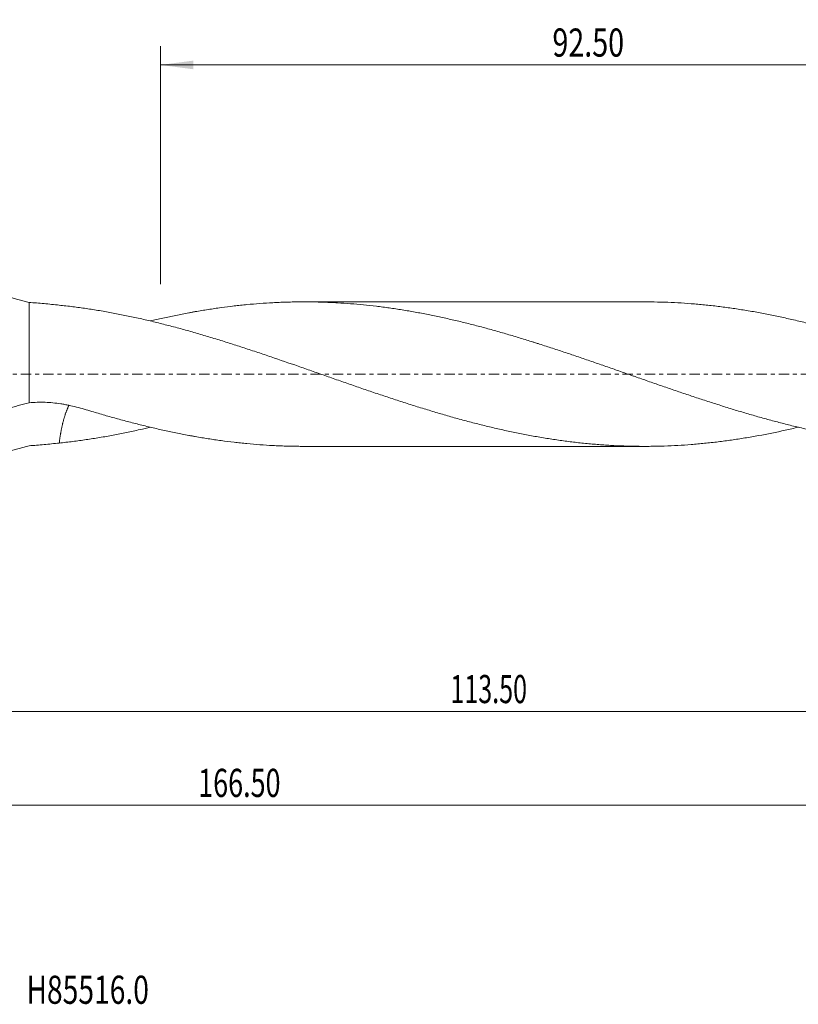
# Model space of a CAD drawing. Units: millimetres. Extents: x -62 to 140, y -67 to 39.
# Drawn here: x 9 to 92, y -67 to 38 of the extents above; entities that cross this region are included whole.
import ezdxf

# ---------------------------------------------------------------- set-up
doc = ezdxf.new("R2010")
doc.units = ezdxf.units.MM
doc.linetypes.add('CENTER', pattern=[47.5, 22, -8.5, 8.5, -8.5])
for name, color, linetype in [('1', 4, 'Continuous'), ('SK2', 7, 'Continuous'), ('SK4', 2, 'CENTER'), ('SK6', 5, 'Continuous')]:
    doc.layers.add(name, color=color, linetype=linetype)
doc.styles.add('iso_b_vert', font='simplex.shx')
doc.dimstyles.get("Standard").update_dxf_attribs({"dimtxt": 0.18, "dimasz": 0.18, "dimexe": 0.18, "dimexo": 0.0625, "dimgap": 0.09, "dimtad": 1, "dimzin": 0, "dimdsep": 52, "dimtxsty": 'Standard', "dimcen": 0.09, "dimadec": 0, "dimazin": 0, "dimtfac": 1, "dimtdec": 4, "dimtofl": 0, "dimtmove": 0, "dimatfit": 3, "dimfxl": 1, "dimtolj": 1, "dimtzin": 0, "dimarcsym": 0})

# ---------------------------------------------------------------- blocks, each defined once
blk = doc.blocks.new('_U0')
at = {"layer": 'SK2', "lineweight": 13}
for p, q in [((116.5, -1.5875), (116.5, -47.952229)), ((-50, -11.5875), (-50, -47.952229)), ((-50, -45.952229), (116.5, -45.952229))]:
    blk.add_line(p, q, dxfattribs=at)
at = {"layer": 'SK2', "lineweight": 18}
for points in [[(-50, -45.952229), (-46.500002, -45.491446), (-46.499998, -46.413013)], [(116.5, -45.952229), (113.000002, -46.413013), (112.999998, -45.491446)]]:
    blk.add_solid(points, dxfattribs=at)
at = {"layer": 'SK2', "lineweight": 18, "insert": (28.021658, -45.067115), "char_height": 3, "attachment_point": 7, "line_spacing_factor": 1.084337, "style": 'iso_b_vert'}
blk.add_mtext('\\W0.7022;166.50', dxfattribs=at)
blk = doc.blocks.new('_U1')
at = {"layer": 'SK2', "lineweight": 13}
for p, q in [((116.5, -1.5875), (116.5, -37.952229)), ((3, -9.5875), (3, -37.952229)), ((116.5, -35.952229), (3, -35.952229))]:
    blk.add_line(p, q, dxfattribs=at)
at = {"layer": 'SK2', "lineweight": 18}
for points in [[(3, -35.952229), (6.499998, -35.491446), (6.500002, -36.413013)], [(116.5, -35.952229), (113.000002, -36.413013), (112.999998, -35.491446)]]:
    blk.add_solid(points, dxfattribs=at)
at = {"layer": 'SK2', "lineweight": 18, "insert": (54.896601, -35.067115), "char_height": 3, "attachment_point": 7, "line_spacing_factor": 1.084337, "style": 'iso_b_vert'}
blk.add_mtext('\\W0.6532;113.50', dxfattribs=at)
blk = doc.blocks.new('_U3')
at = {"layer": 'SK2', "lineweight": 13}
for p, q in [((24, 9.5875), (24, 34.952229)), ((116.5, 1.5875), (116.5, 34.952229)), ((116.5, 32.952229), (24, 32.952229))]:
    blk.add_line(p, q, dxfattribs=at)
at = {"layer": 'SK2', "lineweight": 18}
for points in [[(24, 32.952229), (27.499998, 33.413013), (27.500002, 32.491446)], [(116.5, 32.952229), (113.000002, 32.491446), (112.999998, 33.413013)]]:
    blk.add_solid(points, dxfattribs=at)
at = {"layer": 'SK2', "lineweight": 18, "insert": (65.76763, 33.837344), "char_height": 3, "attachment_point": 7, "line_spacing_factor": 1.084337, "style": 'iso_b_vert'}
blk.add_mtext('\\W0.7468;92.50', dxfattribs=at)

msp = doc.modelspace()

# ---------------------------------------------------------------- linework, layer by layer
at = {"layer": '1', "lineweight": 18}
for p, q in [((10, -3.059), (10, 7.634)), ((75.604, 7.7), (39.287, 7.7)), ((39.287, -7.7), (75.604, -7.7))]:
    msp.add_line(p, q, dxfattribs=at)
for points, knots in [([(8, 8.16), (8.137, 8.129), (8.274, 8.096), (8.586, 8.02), (8.762, 7.975), (9.114, 7.883), (9.291, 7.835), (9.645, 7.737), (9.822, 7.686), (10, 7.634)], [0, 0, 0, 0, 0.2070834, 0.2070834, 0.471389, 0.471389, 0.7356945, 0.7356945, 1, 1, 1, 1]), ([(13.217, 7.349), (12.944, 7.378), (12.673, 7.407), (12.133, 7.462), (11.864, 7.488), (11.328, 7.537), (11.061, 7.559), (10.529, 7.6), (10.264, 7.618), (10, 7.634)], [0, 0, 0, 0, 0.25, 0.25, 0.5, 0.5, 0.75, 0.75, 1, 1, 1, 1]), ([(91.966, -5.662), (91.741, -5.716), (91.517, -5.769), (91.054, -5.875), (90.815, -5.929), (89.623, -6.193), (88.669, -6.385), (87.237, -6.647), (86.76, -6.73), (86.044, -6.848), (85.805, -6.886), (85.327, -6.96), (85.088, -6.995), (84.61, -7.063), (84.371, -7.096), (83.892, -7.16), (83.653, -7.19), (82.937, -7.277), (82.459, -7.33), (81.743, -7.402), (81.505, -7.424), (81.028, -7.467), (80.789, -7.487), (80.074, -7.543), (79.597, -7.575), (78.643, -7.628), (78.166, -7.65), (77.211, -7.681), (76.734, -7.692), (76.018, -7.699), (75.779, -7.7), (75.301, -7.7), (75.062, -7.698), (74.584, -7.692), (74.345, -7.688), (73.867, -7.676), (73.628, -7.669), (72.911, -7.644), (72.433, -7.622), (71.717, -7.581), (71.479, -7.565), (71.002, -7.532), (70.763, -7.515), (70.287, -7.476), (70.048, -7.456), (69.571, -7.412), (69.333, -7.389), (68.617, -7.316), (68.14, -7.262), (67.186, -7.144), (66.708, -7.08), (65.992, -6.976), (65.753, -6.94), (65.275, -6.866), (65.037, -6.827), (64.559, -6.748), (64.32, -6.707), (63.841, -6.623), (63.602, -6.58), (62.885, -6.448), (62.408, -6.355), (61.453, -6.161), (60.976, -6.059), (60.261, -5.9), (60.022, -5.845), (59.545, -5.735), (59.307, -5.678), (58.592, -5.507), (58.115, -5.389), (57.16, -5.146), (56.682, -5.021), (55.966, -4.827), (55.727, -4.762), (55.25, -4.629), (55.011, -4.561), (54.533, -4.424), (54.294, -4.355), (53.816, -4.216), (53.577, -4.146), (52.86, -3.933), (52.382, -3.789), (51.427, -3.495), (50.95, -3.345), (50.235, -3.117), (49.996, -3.04), (49.519, -2.885), (49.281, -2.807), (48.566, -2.572), (48.089, -2.414), (47.134, -2.095), (46.657, -1.934), (45.702, -1.61), (45.224, -1.445), (44.507, -1.197), (44.268, -1.113), (43.79, -0.947), (43.551, -0.864), (42.834, -0.614), (42.357, -0.447), (41.402, -0.114), (40.924, 0.053), (40.209, 0.303), (39.97, 0.387), (39.493, 0.554), (39.255, 0.638), (38.063, 1.056), (37.109, 1.385), (35.676, 1.873), (35.198, 2.034), (34.481, 2.276), (34.242, 2.356), (33.764, 2.516), (33.525, 2.595), (32.809, 2.831), (32.331, 2.986), (31.375, 3.29), (30.898, 3.44), (29.943, 3.736), (29.466, 3.881), (28.75, 4.096), (28.512, 4.167), (28.034, 4.307), (27.796, 4.376), (27.079, 4.581), (26.601, 4.714), (25.645, 4.974), (25.166, 5.1), (24.449, 5.285), (24.21, 5.346), (23.732, 5.465), (23.494, 5.524), (22.777, 5.698), (22.299, 5.809), (21.343, 6.023), (20.865, 6.126), (20.148, 6.273), (19.909, 6.321), (19.431, 6.415), (19.191, 6.461), (18.713, 6.551), (18.474, 6.595), (17.997, 6.68), (17.758, 6.722), (17.041, 6.842), (16.563, 6.917), (15.607, 7.057), (15.129, 7.123), (14.173, 7.243), (13.695, 7.298), (13.217, 7.349)], [0, 0, 0, 0, 0.0085681, 0.0085681, 0.0176639, 0.0176639, 0.0540467, 0.0540467, 0.0722381, 0.0722381, 0.0813338, 0.0813338, 0.0904295, 0.0904295, 0.0995252, 0.0995252, 0.1086209, 0.1086209, 0.1268123, 0.1268123, 0.135908, 0.135908, 0.1450037, 0.1450037, 0.1631951, 0.1631951, 0.1813865, 0.1813865, 0.199578, 0.199578, 0.2086737, 0.2086737, 0.2177694, 0.2177694, 0.2268651, 0.2268651, 0.2359608, 0.2359608, 0.2541522, 0.2541522, 0.2632479, 0.2632479, 0.2723436, 0.2723436, 0.2814393, 0.2814393, 0.290535, 0.290535, 0.3087264, 0.3087264, 0.3269178, 0.3269178, 0.3360135, 0.3360135, 0.3451092, 0.3451092, 0.3542049, 0.3542049, 0.3633006, 0.3633006, 0.3814921, 0.3814921, 0.3996835, 0.3996835, 0.4087792, 0.4087792, 0.4178749, 0.4178749, 0.4360663, 0.4360663, 0.4542577, 0.4542577, 0.4633534, 0.4633534, 0.4724491, 0.4724491, 0.4815448, 0.4815448, 0.4906405, 0.4906405, 0.5088319, 0.5088319, 0.5270233, 0.5270233, 0.536119, 0.536119, 0.5452147, 0.5452147, 0.5634062, 0.5634062, 0.5815976, 0.5815976, 0.599789, 0.599789, 0.6088847, 0.6088847, 0.6179804, 0.6179804, 0.6361718, 0.6361718, 0.6543632, 0.6543632, 0.6634589, 0.6634589, 0.6725546, 0.6725546, 0.7089374, 0.7089374, 0.7271288, 0.7271288, 0.7362246, 0.7362246, 0.7453203, 0.7453203, 0.7635117, 0.7635117, 0.7817031, 0.7817031, 0.7998945, 0.7998945, 0.8089902, 0.8089902, 0.8180859, 0.8180859, 0.8362773, 0.8362773, 0.8544687, 0.8544687, 0.8635644, 0.8635644, 0.8726601, 0.8726601, 0.8908515, 0.8908515, 0.9090429, 0.9090429, 0.9181387, 0.9181387, 0.9272344, 0.9272344, 0.9363301, 0.9363301, 0.9454258, 0.9454258, 0.9636172, 0.9636172, 0.9818086, 0.9818086, 1, 1, 1, 1]), ([(22.926, 5.664), (23.141, 5.715), (23.355, 5.765), (24.029, 5.919), (24.488, 6.02), (25.408, 6.215), (25.868, 6.309), (26.558, 6.444), (26.788, 6.488), (27.133, 6.552), (27.247, 6.573), (27.477, 6.615), (27.592, 6.636), (28.167, 6.737), (28.627, 6.814), (29.546, 6.957), (30.005, 7.025), (30.924, 7.15), (31.383, 7.208), (32.071, 7.289), (32.3, 7.314), (32.759, 7.363), (32.988, 7.387), (33.677, 7.452), (34.136, 7.491), (35.056, 7.559), (35.515, 7.588), (36.205, 7.625), (36.435, 7.635), (36.895, 7.655), (37.126, 7.663), (37.47, 7.674), (37.585, 7.677), (37.815, 7.683), (37.93, 7.685), (38.275, 7.692), (38.504, 7.696), (39.194, 7.702), (40.113, 7.7), (41.031, 7.678), (41.72, 7.654), (41.949, 7.644), (42.408, 7.623), (42.637, 7.611), (43.325, 7.572), (43.784, 7.541), (44.703, 7.469), (45.163, 7.428), (46.083, 7.337), (46.543, 7.287), (47.233, 7.203), (47.463, 7.174), (47.923, 7.114), (48.153, 7.082), (48.842, 6.985), (49.301, 6.916), (50.22, 6.768), (50.679, 6.691), (51.598, 6.526), (52.057, 6.439), (52.745, 6.302), (52.975, 6.256), (53.433, 6.16), (53.663, 6.111), (54.351, 5.962), (54.811, 5.859), (55.73, 5.646), (56.19, 5.535), (56.881, 5.364), (57.111, 5.306), (57.571, 5.188), (57.801, 5.128), (58.26, 5.006), (58.49, 4.944), (58.949, 4.819), (59.179, 4.756), (59.868, 4.564), (60.328, 4.434), (61.246, 4.168), (61.705, 4.033), (62.394, 3.825), (62.624, 3.755), (63.082, 3.613), (63.312, 3.542), (63.656, 3.433), (63.77, 3.397), (64, 3.324), (64.344, 3.215), (64.689, 3.105), (65.378, 2.883), (65.838, 2.734), (66.528, 2.507), (66.758, 2.431), (67.218, 2.278), (67.448, 2.201), (67.909, 2.046), (68.138, 1.968), (68.598, 1.811), (68.827, 1.732), (69.516, 1.495), (69.976, 1.337), (70.894, 1.02), (71.354, 0.861), (72.272, 0.542), (72.731, 0.381), (73.42, 0.14), (73.649, 0.059), (73.993, -0.063), (74.108, -0.103), (74.337, -0.184), (74.452, -0.224), (75.026, -0.426), (75.485, -0.586), (76.405, -0.906), (76.865, -1.065), (77.786, -1.382), (78.246, -1.54), (78.935, -1.777), (79.165, -1.856), (79.624, -2.013), (79.854, -2.091), (80.542, -2.322), (81.002, -2.475), (81.92, -2.776), (82.38, -2.925), (83.298, -3.219), (83.757, -3.365), (84.445, -3.581), (84.674, -3.652), (85.133, -3.794), (85.363, -3.864), (86.053, -4.071), (86.513, -4.206), (87.203, -4.405), (87.433, -4.471), (87.894, -4.601), (88.354, -4.729), (88.814, -4.855), (89.273, -4.979), (89.503, -5.041), (90.191, -5.223), (90.651, -5.34), (91.57, -5.567), (92.029, -5.677), (92.949, -5.888), (93.408, -5.991), (94.097, -6.139), (94.327, -6.187), (94.786, -6.282), (95.016, -6.329), (95.476, -6.42), (95.706, -6.464), (96.166, -6.55), (96.396, -6.592), (97.087, -6.714), (97.547, -6.791), (98.466, -6.937), (98.926, -7.005), (99.615, -7.101), (99.844, -7.132), (100.303, -7.192), (100.533, -7.22), (101.222, -7.302), (101.681, -7.351), (102.6, -7.44), (103.06, -7.48), (103.98, -7.55), (104.44, -7.58), (104.9, -7.606)], [0, 0, 0, 0, 0.0078531, 0.0078531, 0.0246691, 0.0246691, 0.0414852, 0.0414852, 0.0498932, 0.0498932, 0.0540972, 0.0540972, 0.0583012, 0.0583012, 0.0751173, 0.0751173, 0.0919333, 0.0919333, 0.1087494, 0.1087494, 0.1171574, 0.1171574, 0.1255654, 0.1255654, 0.1423815, 0.1423815, 0.1591975, 0.1591975, 0.1676056, 0.1676056, 0.1760136, 0.1760136, 0.1802176, 0.1802176, 0.1844216, 0.1844216, 0.1928296, 0.1928296, 0.2096457, 0.2264617, 0.2264617, 0.2348698, 0.2348698, 0.2432778, 0.2432778, 0.2600938, 0.2600938, 0.2769099, 0.2769099, 0.2937259, 0.2937259, 0.302134, 0.302134, 0.310542, 0.310542, 0.327358, 0.327358, 0.3441741, 0.3441741, 0.3609901, 0.3609901, 0.3693982, 0.3693982, 0.3778062, 0.3778062, 0.3946222, 0.3946222, 0.4114383, 0.4114383, 0.4198463, 0.4198463, 0.4282543, 0.4282543, 0.4366623, 0.4366623, 0.4450704, 0.4450704, 0.4618864, 0.4618864, 0.4787025, 0.4787025, 0.4871105, 0.4871105, 0.4955185, 0.4955185, 0.4997225, 0.4997225, 0.5039265, 0.5123346, 0.5123346, 0.5291506, 0.5291506, 0.5375586, 0.5375586, 0.5459667, 0.5459667, 0.5543747, 0.5543747, 0.5627827, 0.5627827, 0.5795988, 0.5795988, 0.5964148, 0.5964148, 0.6132309, 0.6132309, 0.6216389, 0.6216389, 0.6258429, 0.6258429, 0.6300469, 0.6300469, 0.646863, 0.646863, 0.663679, 0.663679, 0.6804951, 0.6804951, 0.6889031, 0.6889031, 0.6973111, 0.6973111, 0.7141272, 0.7141272, 0.7309432, 0.7309432, 0.7477593, 0.7477593, 0.7561673, 0.7561673, 0.7645753, 0.7645753, 0.7813914, 0.7813914, 0.7897994, 0.7897994, 0.7982074, 0.8066154, 0.8066154, 0.8150235, 0.8150235, 0.8318395, 0.8318395, 0.8486556, 0.8486556, 0.8654716, 0.8654716, 0.8738796, 0.8738796, 0.8822877, 0.8822877, 0.8906957, 0.8906957, 0.8991037, 0.8991037, 0.9159198, 0.9159198, 0.9327358, 0.9327358, 0.9411438, 0.9411438, 0.9495519, 0.9495519, 0.9663679, 0.9663679, 0.983184, 0.983184, 1, 1, 1, 1]), ([(104.9, 1.815), (104.422, 1.978), (103.943, 2.139), (102.988, 2.457), (102.51, 2.615), (101.795, 2.85), (101.557, 2.928), (101.08, 3.083), (100.841, 3.159), (100.126, 3.387), (99.649, 3.535), (98.694, 3.828), (98.217, 3.972), (97.501, 4.184), (97.263, 4.254), (96.785, 4.393), (96.547, 4.461), (95.831, 4.665), (95.353, 4.797), (94.635, 4.99), (94.396, 5.054), (93.918, 5.178), (93.679, 5.24), (92.962, 5.422), (92.485, 5.539), (91.769, 5.709), (91.531, 5.765), (91.054, 5.875), (90.815, 5.929), (89.623, 6.193), (88.669, 6.385), (87.237, 6.647), (86.76, 6.73), (86.044, 6.848), (85.805, 6.886), (85.327, 6.96), (85.088, 6.995), (84.61, 7.063), (84.371, 7.096), (83.892, 7.16), (83.653, 7.19), (82.937, 7.277), (82.459, 7.33), (81.743, 7.402), (81.505, 7.424), (81.028, 7.467), (80.789, 7.487), (80.074, 7.543), (79.597, 7.575), (78.643, 7.628), (78.166, 7.65), (77.211, 7.681), (76.734, 7.692), (76.039, 7.699), (75.821, 7.7), (75.603, 7.7)], [0, 0, 0, 0, 0.0488854, 0.0488854, 0.0977708, 0.0977708, 0.1222135, 0.1222135, 0.1466562, 0.1466562, 0.1955417, 0.1955417, 0.2444271, 0.2444271, 0.2688698, 0.2688698, 0.2933125, 0.2933125, 0.3421979, 0.3421979, 0.3666406, 0.3666406, 0.3910833, 0.3910833, 0.4399687, 0.4399687, 0.4644114, 0.4644114, 0.4888541, 0.4888541, 0.586625, 0.586625, 0.6355104, 0.6355104, 0.6599531, 0.6599531, 0.6843958, 0.6843958, 0.7088385, 0.7088385, 0.7332812, 0.7332812, 0.7821666, 0.7821666, 0.8066093, 0.8066093, 0.831052, 0.831052, 0.8799374, 0.8799374, 0.9288228, 0.9288228, 0.9777083, 0.9777083, 1, 1, 1, 1]), ([(10, -3.059), (9.607, -3.142), (9.218, -3.241), (8.452, -3.469), (8.073, -3.599), (7.514, -3.818), (7.329, -3.895), (6.961, -4.058), (6.779, -4.144), (6.507, -4.28), (6.417, -4.327), (6.283, -4.398), (6.238, -4.422), (6.148, -4.471), (6.104, -4.496), (5.881, -4.621), (5.707, -4.725), (5.366, -4.941), (5.199, -5.053), (4.956, -5.228), (4.875, -5.287), (4.757, -5.378), (4.717, -5.408), (4.639, -5.47), (4.6, -5.501), (4.409, -5.657), (4.264, -5.784), (3.989, -6.044), (3.859, -6.177), (3.679, -6.38), (3.621, -6.448), (3.538, -6.551), (3.511, -6.586), (3.459, -6.656), (3.434, -6.691), (3.361, -6.795), (3.316, -6.864), (3.234, -7.001), (3.197, -7.069), (3.148, -7.171), (3.132, -7.204), (3.104, -7.271), (3.091, -7.305), (3.056, -7.403), (3.019, -7.53), (3.004, -7.65), (3, -7.736), (3, -7.765), (3.002, -7.82), (3.005, -7.847), (3.017, -7.928), (3.031, -7.978), (3.068, -8.072), (3.091, -8.116), (3.133, -8.178), (3.156, -8.207), (3.181, -8.236), (3.199, -8.254), (3.208, -8.263), (3.255, -8.307), (3.296, -8.34), (3.429, -8.427), (3.532, -8.474), (3.675, -8.521), (3.704, -8.53), (3.764, -8.546), (3.795, -8.554), (3.889, -8.576), (3.953, -8.588), (4.151, -8.618), (4.29, -8.63), (4.579, -8.642), (4.729, -8.642), (4.922, -8.636), (4.961, -8.634), (5.04, -8.631), (5.079, -8.629), (5.198, -8.621), (5.278, -8.615), (5.519, -8.595), (5.682, -8.577), (6.012, -8.536), (6.178, -8.512), (6.514, -8.459), (6.683, -8.43), (7.024, -8.367), (7.195, -8.334), (7.54, -8.263), (7.713, -8.225), (8.061, -8.146), (8.236, -8.105), (8.586, -8.02), (8.762, -7.975), (9.114, -7.883), (9.291, -7.835), (9.645, -7.737), (9.822, -7.686), (10, -7.634)], [0, 0, 0, 0, 0.0625, 0.0625, 0.125, 0.125, 0.15625, 0.15625, 0.1875, 0.1875, 0.203125, 0.203125, 0.2109375, 0.2109375, 0.21875, 0.21875, 0.25, 0.25, 0.28125, 0.28125, 0.296875, 0.296875, 0.3046875, 0.3046875, 0.3125, 0.3125, 0.34375, 0.34375, 0.375, 0.375, 0.390625, 0.390625, 0.3984375, 0.3984375, 0.40625, 0.40625, 0.421875, 0.421875, 0.4375, 0.4375, 0.4453125, 0.4453125, 0.453125, 0.453125, 0.46875, 0.484375, 0.484375, 0.4921875, 0.4921875, 0.5, 0.5, 0.515625, 0.515625, 0.53125, 0.53125, 0.5390625, 0.5429687, 0.5429687, 0.546875, 0.546875, 0.5625, 0.5625, 0.59375, 0.59375, 0.6015625, 0.6015625, 0.609375, 0.609375, 0.625, 0.625, 0.65625, 0.65625, 0.6875, 0.6875, 0.6953125, 0.6953125, 0.703125, 0.703125, 0.71875, 0.71875, 0.75, 0.75, 0.78125, 0.78125, 0.8125, 0.8125, 0.84375, 0.84375, 0.875, 0.875, 0.90625, 0.90625, 0.9375, 0.9375, 0.96875, 0.96875, 1, 1, 1, 1]), ([(10, -3.059), (10.285, -3.029), (10.569, -3.009), (11.136, -2.991), (11.418, -2.991), (11.983, -3.011), (12.265, -3.03), (12.827, -3.086), (13.108, -3.122), (13.528, -3.188), (13.668, -3.212), (13.878, -3.251), (13.948, -3.264), (14.088, -3.291), (14.436, -3.362), (14.78, -3.442), (15.328, -3.58), (15.601, -3.654), (16.142, -3.809), (16.412, -3.89), (16.68, -3.973)], [0, 0, 0, 0, 0.125, 0.125, 0.25, 0.25, 0.375, 0.375, 0.5, 0.5, 0.5625, 0.5625, 0.59375, 0.59375, 0.625, 0.75, 0.75, 0.875, 0.875, 1, 1, 1, 1]), ([(16.68, -3.973), (17.14, -4.112), (17.6, -4.248), (18.519, -4.512), (18.979, -4.641), (19.898, -4.893), (20.357, -5.016), (21.046, -5.196), (21.275, -5.255), (21.734, -5.372), (21.963, -5.43), (22.651, -5.6), (23.11, -5.709), (24.029, -5.919), (24.488, -6.02), (25.408, -6.215), (25.868, -6.309), (26.558, -6.444), (26.788, -6.488), (27.133, -6.552), (27.247, -6.573), (27.477, -6.615), (27.592, -6.636), (28.167, -6.737), (28.627, -6.814), (29.546, -6.957), (30.005, -7.025), (30.924, -7.15), (31.383, -7.208), (32.071, -7.289), (32.3, -7.314), (32.759, -7.363), (32.988, -7.387), (33.677, -7.452), (34.136, -7.491), (35.056, -7.559), (35.515, -7.588), (36.205, -7.625), (36.435, -7.635), (36.895, -7.655), (37.126, -7.663), (37.47, -7.674), (37.585, -7.677), (37.815, -7.683), (37.93, -7.685), (38.275, -7.692), (38.504, -7.696), (38.918, -7.699), (39.103, -7.7), (39.287, -7.7)], [0, 0, 0, 0, 0.0609719, 0.0609719, 0.1219438, 0.1219438, 0.1829157, 0.1829157, 0.2134016, 0.2134016, 0.2438876, 0.2438876, 0.3048595, 0.3048595, 0.3658314, 0.3658314, 0.4268032, 0.4268032, 0.4572892, 0.4572892, 0.4725322, 0.4725322, 0.4877751, 0.4877751, 0.548747, 0.548747, 0.6097189, 0.6097189, 0.6706908, 0.6706908, 0.7011768, 0.7011768, 0.7316627, 0.7316627, 0.7926346, 0.7926346, 0.8536065, 0.8536065, 0.8840924, 0.8840924, 0.9145784, 0.9145784, 0.9298214, 0.9298214, 0.9450643, 0.9450643, 0.9755503, 0.9755503, 1, 1, 1, 1]), ([(22.927, -5.661), (22.558, -5.749), (22.19, -5.834), (21.343, -6.023), (20.865, -6.126), (20.148, -6.273), (19.909, -6.321), (19.431, -6.415), (19.191, -6.461), (18.713, -6.551), (18.474, -6.595), (17.997, -6.68), (17.758, -6.722), (17.041, -6.842), (16.563, -6.917), (15.607, -7.057), (15.129, -7.123), (14.173, -7.243), (13.695, -7.298), (13.217, -7.349)], [0, 0, 0, 0, 0.113868, 0.113868, 0.2615567, 0.2615567, 0.335401, 0.335401, 0.4092453, 0.4092453, 0.4830897, 0.4830897, 0.556934, 0.556934, 0.7046227, 0.7046227, 0.8523113, 0.8523113, 1, 1, 1, 1]), ([(13.217, -7.349), (12.944, -7.378), (12.673, -7.407), (12.133, -7.462), (11.864, -7.488), (11.328, -7.537), (11.061, -7.559), (10.529, -7.6), (10.264, -7.618), (10, -7.634)], [0, 0, 0, 0, 0.25, 0.25, 0.5, 0.5, 0.75, 0.75, 1, 1, 1, 1])]:
    msp.add_open_spline(points, degree=3, knots=knots, dxfattribs=at)
msp.add_rational_spline([(14.237, -3.331), (14.185, -3.443), (14.134, -3.559), (14.084, -3.679), (13.764, -4.497), (13.507, -5.382), (13.322, -6.378), (13.217, -7.349)], [0.999183672646, 0.999535460882, 0.999823766294, 1, 1, 0.994295254376, 0.994702535052, 0.996720492408], degree=4, knots=[0, 0, 0, 0, 0, 0.1494881, 0.1494881, 0.1494881, 1, 1, 1, 1, 1], dxfattribs=at)
at = {"layer": 'SK4', "lineweight": 18, "ltscale": 0.05}
msp.add_line((-55, 0), (121.5, 0), dxfattribs=at)

# ---------------------------------------------------------------- texts
at = {"layer": 'SK6', "lineweight": 18, "insert": (9.713, -67.115), "char_height": 3, "attachment_point": 7, "line_spacing_factor": 1.084337, "style": 'iso_b_vert'}
msp.add_mtext('\\W0.7358;H85516.0', dxfattribs=at)

# ---------------------------------------------------------------- dimensions: what is measured, and where the dimension line sits
at = {"layer": 'SK2', "lineweight": 18}
for base, p1, p2, picture, middle in [((24, 32.952), (116.5, 0), (24, 8), '_U3', (70.25, 32.952)), ((116.5, -45.952), (-50, -10), (116.5, 0), '_U0', (33.25, -45.952)), ((3, -35.952), (116.5, 0), (3, -8), '_U1', (59.75, -35.952))]:
    dim = msp.add_linear_dim(base=base, p1=p1, p2=p2, dimstyle='Standard', override={"dimtxt": 3, "dimasz": 3.5, "dimexe": 2, "dimexo": 1.5875, "dimgap": 1.5, "dimtad": 1, "dimtih": 1, "dimtoh": 0, "dimdec": 2, "dimlfac": 1, "dimzin": 8, "dimdsep": 46, "dimlunit": 2, "dimpost": '', "dimtxsty": 'iso_b_vert', "dimsah": 1, "dimse1": 0, "dimse2": 0, "dimsd1": 0, "dimsd2": 0, "dimclrd": 2, "dimclre": 2, "dimclrt": 2, "dimtol": 0, "dimtm": -0.1, "dimtfac": 1.166667, "dimtdec": 3, "dimtofl": 1, "dimtmove": 0, "dimtzin": 8, "dimlwd": 13, "dimlwe": 13}, dxfattribs=at)
    dim.commit()
    dim.dimension.update_dxf_attribs({"geometry": picture, "text_midpoint": middle})

doc.saveas('drawing.dxf')
